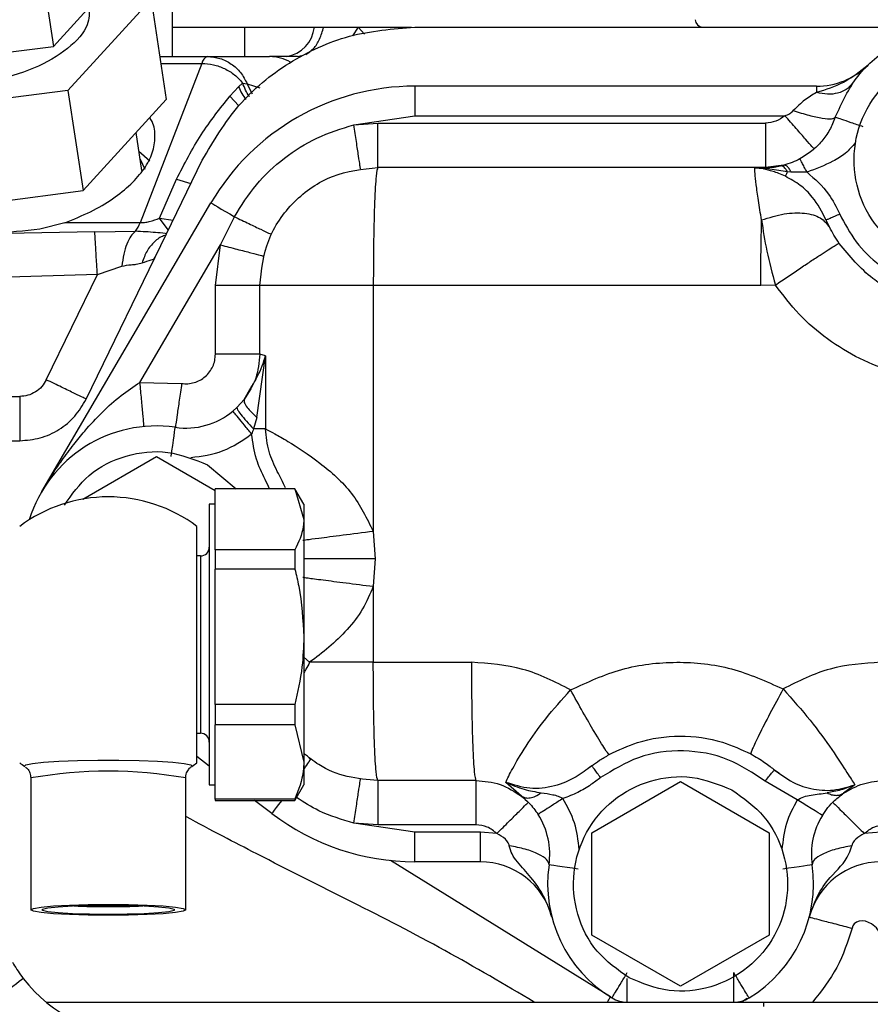
# Model space of a CAD drawing. Units: millimetres. Extents: x 0 to 420, y 0 to 297.
# Drawn here: x 106 to 111, y 154 to 160 of the extents above; entities that cross this region are included whole.
import ezdxf

# ---------------------------------------------------------------- set-up
doc = ezdxf.new("R2010")
doc.units = ezdxf.units.MM

msp = doc.modelspace()

# ---------------------------------------------------------------- linework, layer by layer
at = {"color": 7, "linetype": 'Continuous', "lineweight": 30}
for p, q in [((106.546, 160.0088), (106.546, 160.6452)), ((105.7385, 160.0784), (106.0372, 160.4059)), ((106.4011, 160.3976), (105.8378, 159.78)), ((106.4011, 160.3976), (106.5037, 159.7192)), ((105.6961, 160.3591), (105.7385, 160.0784)), ((106.546, 160.2088), (107.036, 160.2088)), ((107.036, 160.0088), (107.036, 160.2088)), ((107.5061, 160.2088), (107.5693, 160.2088)), ((107.5693, 160.2088), (107.8024, 160.2088)), ((107.8024, 160.2088), (107.7636, 160.1494)), ((107.8024, 160.2088), (107.845, 160.1608)), ((108.186, 160.2088), (111.886, 160.2088)), ((109.836, 160.2091), (109.836, 160.2088)), ((104.6513, 159.9378), (105.7385, 160.0784)), ((106.7441, 159.9632), (106.3266, 158.8848)), ((106.4599, 160.0088), (106.7826, 160.0088)), ((106.4668, 159.9632), (106.7441, 159.9632)), ((106.7826, 160.0088), (107.2033, 160.0088)), ((107.3912, 160.0088), (107.4198, 160.0159)), ((106.9931, 159.8038), (107.0202, 159.83)), ((107.0202, 159.83), (107.0508, 159.8254)), ((105.8378, 159.78), (104.6361, 159.6246)), ((105.8378, 159.78), (105.9403, 159.1016)), ((106.9347, 159.7416), (106.9931, 159.8038)), ((107.0861, 159.754), (107.0508, 159.8254)), ((107.0508, 159.8254), (107.1378, 159.7975)), ((108.186, 159.8088), (108.186, 159.6088)), ((110.9062, 159.8088), (108.186, 159.8088)), ((110.9062, 159.8088), (110.9062, 159.7659)), ((105.9403, 159.1016), (106.5037, 159.7192)), ((106.9946, 159.6763), (106.9347, 159.7416)), ((107.774, 159.5468), (108.186, 159.6088)), ((108.186, 159.6088), (110.6926, 159.6088)), ((107.774, 159.5468), (107.936, 159.5588)), ((107.936, 159.5588), (110.5603, 159.5588)), ((107.936, 159.2588), (107.936, 159.5588)), ((106.3374, 159.2374), (106.2986, 159.4943)), ((106.3921, 159.3011), (106.318, 159.3663)), ((106.3259, 159.3136), (106.3577, 159.2469)), ((106.5043, 158.8088), (106.7469, 159.308)), ((110.5603, 159.2588), (107.936, 159.2588)), ((110.4891, 159.2547), (110.5492, 159.2561)), ((110.546, 159.2487), (110.4891, 159.2547)), ((110.5532, 159.2518), (110.4891, 159.2547)), ((110.546, 159.2487), (110.5532, 159.2518)), ((110.5492, 159.2561), (110.5578, 159.2562)), ((110.5532, 159.2518), (110.5612, 159.2512)), ((110.5603, 159.2588), (110.5578, 159.2562)), ((110.6843, 159.2744), (110.5603, 159.2588)), ((110.7096, 159.2298), (110.5612, 159.2512)), ((110.6627, 159.2692), (110.6843, 159.2744)), ((110.7341, 159.2273), (110.7096, 159.2298)), ((106.4581, 158.9159), (106.572, 159.1787)), ((106.572, 159.1787), (106.6706, 159.151)), ((110.8425, 159.2264), (110.7341, 159.2273)), ((104.7387, 158.9461), (105.9403, 159.1016)), ((105.6597, 157.0641), (106.8059, 159.0183)), ((106.4581, 158.9159), (106.5489, 158.9007)), ((106.516, 158.8363), (106.4581, 158.9159)), ((106.871, 158.734), (106.9651, 158.9249)), ((110.9958, 158.8532), (110.9724, 158.9021)), ((105.817, 158.8848), (105.6477, 158.8403)), ((106.3266, 158.8848), (105.817, 158.8848)), ((106.019, 158.8239), (105.4204, 158.8124)), ((105.9608, 157.6903), (106.5043, 158.8088)), ((106.019, 158.8239), (106.2943, 158.8264)), ((106.5043, 158.8094), (106.495, 158.8118)), ((106.3253, 157.8037), (106.871, 158.734)), ((106.836, 158.4588), (106.871, 158.734)), ((106.4208, 158.6395), (106.4279, 158.6515)), ((106.0367, 158.5329), (106.2022, 158.5909)), ((106.0367, 158.5329), (105.2313, 158.5088)), ((105.691, 157.8214), (106.0367, 158.5329)), ((106.836, 157.9944), (106.836, 158.4588)), ((107.136, 158.4588), (106.836, 158.4588)), ((107.136, 157.9944), (107.136, 158.4588)), ((107.9052, 158.4588), (107.9052, 156.7944)), ((110.5295, 158.4588), (107.9052, 158.4588)), ((110.6283, 158.4626), (110.5295, 158.4588)), ((107.1169, 157.5661), (107.1755, 157.9836)), ((107.1755, 157.9836), (107.136, 157.9944)), ((107.1755, 157.9836), (107.1755, 157.4887)), ((106.3253, 157.8037), (106.6074, 157.7965)), ((107.0314, 157.6885), (107.0791, 157.7708)), ((104.636, 157.7088), (105.5111, 157.7088)), ((106.9817, 157.6332), (106.9542, 157.6087)), ((107.1169, 157.5661), (107.0936, 157.4887)), ((104.636, 157.4088), (105.5111, 157.4088)), ((105.9372, 157.0137), (106.436, 157.3016)), ((106.436, 157.3016), (106.8347, 157.0714)), ((106.7836, 157.2451), (106.9764, 157.0838)), ((107.3741, 157.0838), (106.8347, 157.0838)), ((106.8347, 157.0838), (106.8347, 157.0836)), ((106.8347, 156.8766), (106.8347, 157.0836)), ((107.3741, 157.0836), (106.8347, 157.0836)), ((107.4347, 156.9788), (107.3741, 157.0838)), ((107.3741, 157.0838), (107.3741, 157.0836)), ((107.3741, 157.0836), (107.4347, 156.8766)), ((106.8347, 156.9788), (106.7947, 156.9788)), ((106.7947, 156.9788), (106.7947, 155.0788)), ((107.4347, 156.9788), (107.4347, 156.8766)), ((106.8347, 156.6695), (106.8347, 156.8766)), ((107.4347, 156.8766), (107.4347, 156.0814)), ((106.7106, 155.2288), (106.7106, 156.8288)), ((107.9052, 156.7944), (107.9168, 156.6088)), ((107.3741, 156.6695), (106.8347, 156.6695)), ((106.8347, 156.6695), (106.8347, 156.5395)), ((107.3741, 156.6695), (107.3741, 156.5395)), ((106.7347, 156.6288), (106.7106, 156.6288)), ((106.7347, 156.6288), (106.7347, 155.4288)), ((107.9168, 156.6088), (107.9052, 156.4232)), ((106.8347, 156.0814), (106.8347, 156.5395)), ((107.3741, 156.5395), (106.8347, 156.5395)), ((107.9052, 156.4232), (107.9052, 155.9088)), ((106.8347, 155.6233), (106.8347, 156.0814)), ((107.4347, 156.0814), (107.4347, 155.2336)), ((107.4737, 155.9088), (107.4347, 155.9433)), ((107.9052, 155.9088), (108.5696, 155.9088)), ((107.3741, 155.6233), (106.8347, 155.6233)), ((106.8347, 155.6233), (106.8347, 155.4847)), ((107.3741, 155.6233), (107.3741, 155.4847)), ((107.3741, 155.4847), (106.8347, 155.4847)), ((106.8347, 155.2336), (106.8347, 155.4847)), ((107.3741, 155.4847), (107.4347, 155.2336)), ((106.7106, 155.4288), (106.7347, 155.4288)), ((106.7947, 155.2063), (106.7106, 155.2702)), ((106.8347, 154.9826), (106.8347, 155.2336)), ((107.4347, 155.2336), (107.4347, 155.0788)), ((107.459, 155.2724), (107.4804, 155.2512)), ((110.671, 155.1431), (110.6202, 155.1795)), ((110.6214, 155.1809), (110.649, 155.1621)), ((105.5856, 155.1259), (105.5856, 154.2333)), ((106.6356, 154.2333), (106.6356, 155.1259)), ((108.6003, 155.1088), (107.936, 155.1088)), ((107.936, 155.1088), (107.936, 154.8088)), ((108.9091, 155.0021), (108.8026, 155.0961)), ((109.386, 154.7552), (109.986, 155.1016)), ((109.986, 155.1016), (110.586, 154.7552)), ((110.7767, 154.9777), (110.5579, 155.1037)), ((106.7947, 155.0788), (106.8347, 155.0788)), ((107.3741, 154.9738), (107.4347, 155.0788)), ((111.1666, 155.08), (111.09, 155.022)), ((107.3741, 154.9826), (106.8347, 154.9826)), ((106.8347, 154.9826), (106.8347, 154.9738)), ((106.8347, 154.9738), (107.3741, 154.9738)), ((107.2183, 154.8846), (107.1008, 154.9738)), ((107.3741, 154.9826), (107.3741, 154.9738)), ((111.0666, 155.0113), (111.09, 155.022)), ((107.936, 154.8088), (107.774, 154.8208)), ((108.186, 154.7588), (107.774, 154.8208)), ((108.6003, 154.8088), (107.936, 154.8088)), ((108.6304, 154.7588), (108.186, 154.7588)), ((108.186, 154.5588), (108.186, 154.7588)), ((108.7422, 154.7498), (108.6304, 154.7588)), ((108.6304, 154.5588), (108.6304, 154.7588)), ((109.386, 154.0624), (109.386, 154.7552)), ((110.586, 154.7552), (110.586, 154.0624)), ((111.3415, 154.7588), (111.2298, 154.7498)), ((109.5119, 153.6438), (108.0218, 154.5673)), ((108.6304, 154.5588), (108.186, 154.5588)), ((109.986, 153.716), (109.386, 154.0624)), ((110.586, 154.0624), (109.986, 153.716)), ((110.436, 153.6336), (110.3983, 153.6088)), ((105.6891, 153.6088), (108.9956, 153.6088)), ((105.986, 153.6088), (105.986, 153.6087)), ((107.086, 153.6087), (107.086, 153.6088)), ((109.5737, 153.6088), (109.6254, 153.6088)), ((109.6254, 153.6088), (110.3465, 153.6088)), ((110.3465, 153.6088), (110.3983, 153.6088)), ((110.5485, 153.6088), (110.5485, 153.5788)), ((110.8804, 153.6088), (112.4377, 153.6088))]:
    msp.add_line(p, q, dxfattribs=at)
at = {"color": 7, "linetype": 'Continuous', "lineweight": 30, "flags": 128}
for points in [[(106.8059, 159.0183), (106.8089, 159.0165), (106.8178, 159.0113), (106.8322, 159.0028), (106.8518, 158.9914), (106.8757, 158.9773), (106.9033, 158.9612), (106.9334, 158.9435), (106.9651, 158.9249)], [(107.0314, 157.6885), (107.0091, 157.6636), (106.9817, 157.6332)], [(106.536, 157.3016), (106.5416, 157.3402), (106.5469, 157.3774), (106.5519, 157.4116), (106.5562, 157.4416), (106.5597, 157.4662), (106.5624, 157.4845), (106.564, 157.4958), (106.5646, 157.4996)], [(105.5454, 155.2039), (105.5436, 155.2054), (105.5525, 155.2154), (105.5965, 155.2249), (105.6728, 155.2334), (105.7766, 155.2402), (105.9014, 155.2451), (106.0394, 155.2475), (106.1818, 155.2475), (106.3198, 155.2451), (106.4446, 155.2402), (106.5484, 155.2334), (106.6247, 155.2249), (106.6687, 155.2154), (106.6777, 155.2054), (106.6758, 155.2039)], [(107.2183, 154.8846), (107.2204, 154.8873), (107.2264, 154.8953), (107.2363, 154.9082), (107.2496, 154.9258), (107.266, 154.9474), (107.2849, 154.9722), (107.2861, 154.9738)], [(110.9467, 154.8723), (110.9434, 154.8743), (110.9337, 154.8803), (110.918, 154.89), (110.8969, 154.9031), (110.8711, 154.9191), (110.8417, 154.9373), (110.8099, 154.9571), (110.7767, 154.9777)], [(109.2932, 154.5088), (109.2545, 154.5144), (109.2174, 154.5197), (109.1832, 154.5247), (109.1532, 154.529), (109.1286, 154.5326), (109.1103, 154.5352), (109.099, 154.5368), (109.0952, 154.5374)], [(110.8768, 154.5374), (110.873, 154.5368), (110.8617, 154.5352), (110.8434, 154.5326), (110.8188, 154.529), (110.7888, 154.5247), (110.7546, 154.5197), (110.7174, 154.5144), (110.6788, 154.5088)], [(106.1106, 154.1964), (105.9747, 154.1976), (105.8481, 154.2013), (105.7394, 154.2072), (105.6559, 154.2148), (105.6035, 154.2237), (105.5856, 154.2333), (105.6035, 154.2428), (105.6559, 154.2517), (105.7394, 154.2593), (105.8481, 154.2652), (105.9747, 154.2689), (106.1106, 154.2701), (106.2465, 154.2689), (106.3731, 154.2652), (106.4818, 154.2593), (106.5653, 154.2517), (106.6177, 154.2428), (106.6356, 154.2333), (106.6177, 154.2237), (106.5653, 154.2148), (106.4818, 154.2072), (106.3731, 154.2013), (106.2465, 154.1976), (106.1106, 154.1964)], [(106.1106, 154.2016), (105.9838, 154.2029), (105.8673, 154.2067), (105.7705, 154.2125), (105.7013, 154.2201), (105.6652, 154.2288), (105.6652, 154.2378), (105.7013, 154.2464), (105.7705, 154.254), (105.8673, 154.2599), (105.9838, 154.2636), (106.1106, 154.2649), (106.2374, 154.2636), (106.3539, 154.2599), (106.4507, 154.254), (106.5199, 154.2464), (106.556, 154.2378), (106.556, 154.2288), (106.5199, 154.2201), (106.4507, 154.2125), (106.3539, 154.2067), (106.2374, 154.2029), (106.1106, 154.2016)], [(111.3415, 154.0588), (111.3413, 154.0606), (111.3411, 154.0617), (111.341, 154.0623), (111.3409, 154.0626), (111.3409, 154.0628), (111.3408, 154.0629), (111.3408, 154.0629), (111.3408, 154.0629), (111.3408, 154.0629), (111.3408, 154.0629), (111.3408, 154.0629), (111.3408, 154.0629), (111.3408, 154.0629), (111.3334, 154.082), (111.313, 154.1108), (111.2797, 154.1383), (111.2378, 154.1556), (111.2157, 154.1583), (111.1951, 154.1563), (111.1769, 154.1497), (111.1627, 154.1386), (111.1533, 154.1245), (111.1479, 154.1088)], [(105.5348, 153.7688), (105.5318, 153.7664), (105.5227, 153.7595), (105.5081, 153.7482), (105.4884, 153.733), (105.4644, 153.7145), (105.437, 153.6934), (105.4073, 153.6706), (105.3763, 153.6468)]]:
    msp.add_lwpolyline(points, dxfattribs=at)
at = {"color": 7, "linetype": 'Continuous', "lineweight": 30}
for centre, radius, start, end in [((110.136, 160.2588), 0.05, 180, 270), ((107.2812, 160.2322), 0.2261, 278.8883, 354.06061), ((106.8017, 159.9537), 0.0584, 109.11524, 170.57276), ((107.203, 159.7243), 0.2845, 60.19245, 89.94803), ((110.9062, 160.3088), 0.5, 270, 314.41531), ((108.186, 158.2088), 1.6, 90, 149.60645), ((106.1412, 158.9492), 0.1963, 321.2486, 340.83494), ((106.636, 157.9944), 0.5, 261.78679, 309.51996), ((106.436, 156.6088), 0.9, 81.78679, 162.87356), ((106.1106, 156.0288), 1, 90, 126.8699), ((106.1106, 156.0288), 1, 53.1301, 90), ((106.7347, 156.6888), 0.06, 270, 0), ((106.7347, 155.3688), 0.06, 0, 90), ((106.1106, 156.0288), 1, 233.1301, 235.58262), ((106.1106, 152.1342), 3.0374, 80.04656, 99.95344), ((106.1106, 156.0288), 1, 304.41738, 306.8699), ((108.186, 156.1588), 1.6, 232.78659, 270), ((108.6003, 154.6088), 0.5, 351.78679, 32.69931), ((111.3716, 154.6088), 0.5, 148.20128, 188.21321), ((108.6304, 154.0588), 0.5, 14.47751, 90), ((109.986, 154.4088), 0.9, 171.78679, 238.99728), ((109.986, 154.4088), 0.9, 301.00272, 8.21321), ((111.3415, 154.0588), 0.5, 90, 165.52249), ((106.0963, 158.7867), 4.5317, 267.23088, 270.18072), ((106.1249, 158.7867), 4.5317, 269.81935, 272.76912), ((106.3272, 154.3788), 1, 217.59256, 270), ((109.6254, 153.8088), 0.2, 238.99728, 270), ((110.3465, 153.8088), 0.2, 270, 301.00272)]:
    msp.add_arc(centre, radius, start, end, dxfattribs=at)
for points, knots in [([(105.9802, 160.3434), (105.9815, 160.304), (105.9846, 160.2103), (105.8487, 160.0591), (105.616, 159.9223), (105.3152, 159.8337), (104.9999, 159.8081), (104.7072, 159.8455), (104.5806, 159.9185), (104.5173, 159.955)], [0, 0, 0, 0, 0.10796, 0.256633, 0.405306, 0.553981, 0.702654, 0.851327, 1, 1, 1, 1]), ([(106.7469, 159.308), (106.8229, 159.437), (106.9751, 159.6949), (107.3273, 159.9807), (107.7383, 160.1726), (108.0367, 160.1967), (108.186, 160.2088)], [0, 0, 0, 0, 0.249999, 0.499998, 0.749999, 1, 1, 1, 1]), ([(107.036, 160.2088), (107.1228, 160.2088), (107.2964, 160.2088), (107.4362, 160.2088), (107.5061, 160.2088)], [0, 0, 0, 0, 0.500002, 1, 1, 1, 1]), ([(107.4484, 160.0229), (107.4663, 160.0349), (107.502, 160.0589), (107.5449, 160.1248), (107.5612, 160.1808), (107.5693, 160.2088)], [0, 0, 0, 0, 0.333345, 0.666675, 1, 1, 1, 1]), ([(107.8024, 160.2088), (107.9137, 160.2088), (108.0302, 160.2088), (108.1585, 160.2088), (108.1643, 160.2088)], [0, 0, 0, 0, 0.954436, 1, 1, 1, 1]), ([(111.0337, 159.5981), (111.0786, 159.6957), (111.1684, 159.891), (111.4218, 160.101), (111.7258, 160.2142), (112.0519, 160.2129), (112.3572, 160.0983), (112.6012, 159.8846), (112.7636, 159.5983), (112.7781, 159.3839), (112.7854, 159.2767)], [0, 0, 0, 0, 0.125001, 0.250001, 0.375002, 0.500001, 0.625001, 0.750001, 0.875002, 1, 1, 1, 1]), ([(111.5384, 158.6726), (111.4604, 158.7276), (111.3043, 158.8377), (111.1729, 159.1006), (111.1462, 159.3882), (111.2332, 159.6654), (111.4195, 159.8884), (111.6759, 160.0214), (111.9681, 160.0528), (112.1451, 159.981), (112.2336, 159.9451)], [0, 0, 0, 0, 0.124998, 0.249998, 0.374999, 0.499999, 0.624999, 0.749999, 0.874999, 1, 1, 1, 1]), ([(106.7441, 159.9632), (106.7705, 159.9615), (106.8232, 159.9579), (106.8997, 159.9297), (106.9689, 159.8876), (107.0031, 159.8492), (107.0202, 159.83)], [0, 0, 0, 0, 0.250012, 0.500009, 0.750007, 1, 1, 1, 1]), ([(106.7826, 160.0088), (106.811, 160.0063), (106.8679, 160.0014), (106.9456, 159.962), (107.011, 159.9035), (107.0375, 159.8514), (107.0508, 159.8254)], [0, 0, 0, 0, 0.250001, 0.500007, 0.750008, 1, 1, 1, 1]), ([(107.3912, 160.0088), (107.3489, 160.0088), (107.2644, 160.0088), (107.2237, 160.0088), (107.2033, 160.0088)], [0, 0, 0, 0, 0.500003, 1, 1, 1, 1]), ([(111.2561, 159.9517), (111.2024, 159.9087), (111.0962, 159.8237), (110.969, 159.785), (110.9062, 159.7659)], [0, 0, 0, 0, 0.506153, 1, 1, 1, 1]), ([(107.0671, 159.7381), (107.0666, 159.7387), (107.0459, 159.7651), (107.0329, 159.798), (107.0202, 159.83)], [0, 0, 0, 0, 0.024916, 1, 1, 1, 1]), ([(111.1511, 159.8284), (111.1379, 159.8135), (111.1115, 159.7837), (111.0515, 159.7591), (110.9818, 159.7506), (110.9314, 159.7608), (110.9062, 159.7659)], [0, 0, 0, 0, 0.249999, 0.499997, 0.750007, 1, 1, 1, 1]), ([(106.9931, 159.8038), (107.0072, 159.7733), (107.0215, 159.7424), (107.0425, 159.7179), (107.0427, 159.7176)], [0, 0, 0, 0, 0.988261, 1, 1, 1, 1]), ([(110.9062, 159.7659), (110.8792, 159.7501), (110.8247, 159.7182), (110.7749, 159.6683), (110.7497, 159.6431)], [0, 0, 0, 0, 0.494404, 1, 1, 1, 1]), ([(106.572, 159.1787), (106.6254, 159.282), (106.7314, 159.4874), (106.8672, 159.6571), (106.9347, 159.7416)], [0, 0, 0, 0, 0.502733, 1, 1, 1, 1]), ([(110.6926, 159.6088), (110.7043, 159.6133), (110.7255, 159.6213), (110.7422, 159.6364), (110.7497, 159.6431)], [0, 0, 0, 0, 0.555482, 1, 1, 1, 1]), ([(110.7497, 159.6431), (110.7856, 159.632), (110.8576, 159.6097), (110.9495, 159.5905), (111.0159, 159.5846), (111.0278, 159.5936), (111.0337, 159.5981)], [0, 0, 0, 0, 0.250008, 0.500005, 0.75, 1, 1, 1, 1]), ([(105.817, 158.8848), (105.8761, 158.9086), (105.9943, 158.9563), (106.1443, 159.0455), (106.2677, 159.1437), (106.3584, 159.2492), (106.4146, 159.3579), (106.4309, 159.4655), (106.4223, 159.5462), (106.3967, 159.5867), (106.391, 159.5956)], [0, 0, 0, 0, 0.137294, 0.274587, 0.411882, 0.549176, 0.686469, 0.823763, 0.961058, 1, 1, 1, 1]), ([(110.6926, 159.6088), (110.6728, 159.5944), (110.6333, 159.5657), (110.5846, 159.5611), (110.5603, 159.5588)], [0, 0, 0, 0, 0.499979, 1, 1, 1, 1]), ([(110.891, 159.3838), (110.888, 159.3872), (110.8821, 159.3939), (110.8362, 159.446), (110.7706, 159.5203), (110.7186, 159.5793), (110.6926, 159.6088)], [0, 0, 0, 0, 0.25001, 0.5, 0.749992, 1, 1, 1, 1]), ([(111.0337, 159.5981), (111.0219, 159.5687), (110.9979, 159.5089), (110.9427, 159.4331), (110.8793, 159.3687), (110.8228, 159.3343), (110.7945, 159.317)], [0, 0, 0, 0, 0.240399, 0.487817, 0.743309, 1, 1, 1, 1]), ([(111.2231, 159.5338), (111.1953, 159.5432), (111.1398, 159.5621), (111.0775, 159.5832), (111.0404, 159.5959), (111.036, 159.5973), (111.0337, 159.5981)], [0, 0, 0, 0, 0.2796236, 0.5592332, 0.7796223, 1, 1, 1, 1]), ([(106.9651, 158.9249), (107.0117, 158.9996), (107.1047, 159.1487), (107.2983, 159.3275), (107.5214, 159.4691), (107.689, 159.5207), (107.774, 159.5468)], [0, 0, 0, 0, 0.250953, 0.500474, 0.746759, 1, 1, 1, 1]), ([(107.8182, 159.2501), (107.8175, 159.2545), (107.8162, 159.2635), (107.806, 159.3321), (107.7914, 159.4302), (107.7798, 159.5079), (107.774, 159.5468)], [0, 0, 0, 0, 0.25, 0.499997, 0.75, 1, 1, 1, 1]), ([(110.5603, 159.5588), (110.5603, 159.5195), (110.5603, 159.4409), (110.5603, 159.3417), (110.5603, 159.2723), (110.5603, 159.2633), (110.5603, 159.2588)], [0, 0, 0, 0, 0.250001, 0.499995, 0.75, 1, 1, 1, 1]), ([(111.1707, 159.4268), (111.1489, 159.4009), (111.1058, 159.3497), (110.9919, 159.2837), (110.9019, 159.2492), (110.8425, 159.2264)], [0, 0, 0, 0, 0.258126, 0.510697, 1, 1, 1, 1]), ([(110.7945, 159.317), (110.7771, 159.3085), (110.7398, 159.2903), (110.7036, 159.2799), (110.6843, 159.2744)], [0, 0, 0, 0, 0.467365, 1, 1, 1, 1]), ([(110.8425, 159.2264), (110.8362, 159.2383), (110.8236, 159.262), (110.8077, 159.292), (110.7966, 159.3129), (110.7952, 159.3157), (110.7945, 159.317)], [0, 0, 0, 0, 0.249997, 0.499995, 0.750007, 1, 1, 1, 1]), ([(107.136, 158.4588), (107.148, 158.5636), (107.1721, 158.7733), (107.3571, 159.0377), (107.6215, 159.2227), (107.8312, 159.2468), (107.936, 159.2588)], [0, 0, 0, 0, 0.2500008, 0.5, 0.7499992, 1, 1, 1, 1]), ([(107.936, 159.2588), (107.932, 159.2468), (107.9239, 159.2227), (107.9137, 159.0377), (107.9066, 158.7733), (107.9057, 158.5636), (107.9052, 158.4588)], [0, 0, 0, 0, 0.25, 0.500001, 0.749999, 1, 1, 1, 1]), ([(110.5347, 158.9032), (110.527, 158.949), (110.5116, 159.041), (110.4975, 159.1469), (110.4892, 159.225), (110.4892, 159.2447), (110.4891, 159.2547)], [0, 0, 0, 0, 0.246352, 0.494935, 0.746057, 1, 1, 1, 1]), ([(110.6956, 159.1985), (110.6806, 159.205), (110.6525, 159.2173), (110.6029, 159.2357), (110.5682, 159.2436), (110.546, 159.2487)], [0, 0, 0, 0, 0.2887268, 0.5452143, 1, 1, 1, 1]), ([(110.5532, 159.2518), (110.5526, 159.2528), (110.5512, 159.2549), (110.5499, 159.2557), (110.5492, 159.2561)], [0, 0, 0, 0, 0.499995, 1, 1, 1, 1]), ([(110.5578, 159.2562), (110.5786, 159.2574), (110.6153, 159.2594), (110.6484, 159.2663), (110.6627, 159.2692)], [0, 0, 0, 0, 0.567785, 1, 1, 1, 1]), ([(110.5612, 159.2512), (110.5606, 159.2526), (110.5595, 159.255), (110.5583, 159.2558), (110.5578, 159.2562)], [0, 0, 0, 0, 0.559923, 1, 1, 1, 1]), ([(110.7096, 159.2298), (110.706, 159.2361), (110.6988, 159.2486), (110.6866, 159.2615), (110.6742, 159.2693), (110.6666, 159.2693), (110.6627, 159.2692)], [0, 0, 0, 0, 0.25001, 0.49999, 0.749996, 1, 1, 1, 1]), ([(110.7341, 159.2273), (110.7298, 159.2357), (110.721, 159.2524), (110.7031, 159.2726), (110.6914, 159.2737), (110.6843, 159.2744)], [0, 0, 0, 0, 0.28077, 0.561558, 1, 1, 1, 1]), ([(110.6956, 159.1985), (110.6968, 159.2014), (110.6994, 159.2071), (110.7062, 159.2222), (110.7096, 159.2298)], [0, 0, 0, 0, 0.5, 1, 1, 1, 1]), ([(110.9724, 158.9021), (110.9444, 158.9564), (110.8989, 159.0446), (110.7985, 159.1428), (110.7303, 159.1797), (110.6956, 159.1985)], [0, 0, 0, 0, 0.440727, 0.715365, 1, 1, 1, 1]), ([(110.8425, 159.2264), (110.8952, 159.1803), (110.9873, 159.0995), (111.0408, 158.9898), (111.0638, 158.9428)], [0, 0, 0, 0, 0.571359, 1, 1, 1, 1]), ([(106.3266, 158.8848), (106.3364, 158.8852), (106.3575, 158.8861), (106.4066, 158.896), (106.4364, 158.9075), (106.4581, 158.9159)], [0, 0, 0, 0, 0.189418, 0.408237, 1, 1, 1, 1]), ([(106.9651, 158.9249), (106.9984, 158.9089), (107.065, 158.8769), (107.1471, 158.8378), (107.2041, 158.811), (107.2116, 158.8079), (107.2154, 158.8063)], [0, 0, 0, 0, 0.250001, 0.499997, 0.749998, 1, 1, 1, 1]), ([(110.5295, 158.4588), (110.5298, 158.5379), (110.5302, 158.696), (110.5332, 158.8341), (110.5347, 158.9032)], [0, 0, 0, 0, 0.500001, 1, 1, 1, 1]), ([(110.5347, 158.9032), (110.5865, 158.9192), (110.6901, 158.9512), (110.8295, 158.9539), (110.9411, 158.924), (110.9776, 158.8768), (110.9958, 158.8532)], [0, 0, 0, 0, 0.2499976, 0.5000007, 0.7499992, 1, 1, 1, 1]), ([(110.5347, 158.9032), (110.5447, 158.834), (110.5649, 158.6952), (110.6071, 158.5403), (110.6283, 158.4626)], [0, 0, 0, 0, 0.497762, 1, 1, 1, 1]), ([(111.0638, 158.9428), (111.0518, 158.9374), (111.0279, 158.9268), (110.9977, 158.9133), (110.9765, 158.9039), (110.9738, 158.9027), (110.9724, 158.9021)], [0, 0, 0, 0, 0.250015, 0.500004, 0.750009, 1, 1, 1, 1]), ([(111.0638, 158.9428), (111.0981, 158.8783), (111.1678, 158.7473), (111.33, 158.5898), (111.523, 158.4751), (111.7365, 158.4123), (111.9589, 158.4024), (112.1786, 158.4483), (112.3831, 158.5447), (112.4916, 158.646), (112.545, 158.6958)], [0, 0, 0, 0, 0.123079, 0.249999, 0.376921, 0.500001, 0.623079, 0.75, 0.876922, 1, 1, 1, 1]), ([(105.6477, 158.8403), (105.5423, 158.8288), (105.3315, 158.8059), (105.0089, 158.8116), (104.7209, 158.8098), (104.5728, 158.8598), (104.4987, 158.8848)], [0, 0, 0, 0, 0.250158, 0.499989, 0.750022, 1, 1, 1, 1]), ([(111.0603, 158.7446), (111.0478, 158.7639), (111.022, 158.8032), (111.0047, 158.8363), (110.9958, 158.8532)], [0, 0, 0, 0, 0.487632, 1, 1, 1, 1]), ([(106.0367, 158.5329), (106.0347, 158.5662), (106.0306, 158.6327), (106.0253, 158.721), (106.021, 158.7909), (106.0197, 158.8129), (106.019, 158.8239)], [0, 0, 0, 0, 0.250004, 0.500008, 0.750001, 1, 1, 1, 1]), ([(106.2943, 158.8264), (106.2837, 158.8168), (106.2626, 158.7978), (106.2355, 158.7424), (106.2137, 158.6728), (106.2061, 158.6182), (106.2022, 158.5909)], [0, 0, 0, 0, 0.250002, 0.500001, 0.750009, 1, 1, 1, 1]), ([(106.4951, 158.8118), (106.4737, 158.814), (106.4091, 158.8206), (106.3403, 158.824), (106.2943, 158.8264)], [0, 0, 0, 0, 0.330303, 1, 1, 1, 1]), ([(106.5012, 158.7983), (106.4958, 158.7974), (106.4675, 158.7926), (106.4215, 158.7572), (106.3693, 158.6959), (106.3495, 158.6404), (106.3396, 158.6126)], [0, 0, 0, 0, 0.072812, 0.381875, 0.690934, 1, 1, 1, 1]), ([(106.871, 158.734), (106.909, 158.7241), (106.9851, 158.7045), (107.0811, 158.6797), (107.1483, 158.6623), (107.1571, 158.66), (107.1614, 158.6589)], [0, 0, 0, 0, 0.249999, 0.500003, 0.750004, 1, 1, 1, 1]), ([(110.6283, 158.4626), (110.6559, 158.4814), (110.7111, 158.5191), (110.7916, 158.5734), (110.8663, 158.6232), (110.9322, 158.6666), (110.9869, 158.7019), (111.0276, 158.7274), (111.0543, 158.7432), (111.0583, 158.7442), (111.0603, 158.7446)], [0, 0, 0, 0, 0.125003, 0.249997, 0.374999, 0.499999, 0.625, 0.749999, 0.874999, 1, 1, 1, 1]), ([(111.7368, 158.32), (111.6783, 158.3318), (111.5878, 158.3501), (111.4731, 158.3964), (111.3808, 158.4438), (111.2274, 158.5422), (111.131, 158.659), (111.0603, 158.7446)], [0, 0, 0, 0, 0.217976, 0.336903, 0.451422, 0.597829, 1, 1, 1, 1]), ([(106.3396, 158.6126), (106.3621, 158.6201), (106.3956, 158.6311), (106.4167, 158.6381), (106.4188, 158.6388), (106.4195, 158.639)], [0, 0, 0, 0, 0.581829, 0.865427, 1, 1, 1, 1]), ([(106.2022, 158.5909), (106.2233, 158.5946), (106.245, 158.5984), (106.2772, 158.601), (106.304, 158.6032), (106.3269, 158.6093), (106.3396, 158.6126)], [0, 0, 0, 0, 0.412409, 0.427292, 0.682709, 1, 1, 1, 1]), ([(107.9052, 158.4588), (107.8035, 158.4588), (107.6, 158.4588), (107.3467, 158.4588), (107.1703, 158.4588), (107.1474, 158.4588), (107.136, 158.4588)], [0, 0, 0, 0, 0.2500003, 0.5000012, 0.7500002, 1, 1, 1, 1]), ([(112.4377, 157.9217), (112.3574, 157.8932), (112.1969, 157.8362), (111.942, 157.8039), (111.6862, 157.8123), (111.4353, 157.8647), (111.1968, 157.9585), (110.9782, 158.0919), (110.7828, 158.2587), (110.6798, 158.3946), (110.6283, 158.4626)], [0, 0, 0, 0, 0.124996, 0.24999, 0.374984, 0.499977, 0.624977, 0.749977, 0.874985, 1, 1, 1, 1]), ([(106.6074, 157.7965), (106.6217, 157.7953), (106.6502, 157.7929), (106.6927, 157.8012), (106.7326, 157.8174), (106.7679, 157.8421), (106.7974, 157.8736), (106.8191, 157.9107), (106.8334, 157.9516), (106.8351, 157.9801), (106.836, 157.9944)], [0, 0, 0, 0, 0.125039, 0.250004, 0.374931, 0.500008, 0.624928, 0.750004, 0.874901, 1, 1, 1, 1]), ([(107.136, 157.9944), (107.1315, 157.9944), (107.1225, 157.9944), (107.0531, 157.9944), (106.9539, 157.9944), (106.8753, 157.9944), (106.836, 157.9944)], [0, 0, 0, 0, 0.249999, 0.499996, 0.75, 1, 1, 1, 1]), ([(107.136, 157.9944), (107.1313, 157.9391), (107.1218, 157.8284), (107.0616, 157.7351), (107.0314, 157.6885)], [0, 0, 0, 0, 0.499992, 1, 1, 1, 1]), ([(107.0791, 157.7708), (107.0943, 157.7958), (107.1391, 157.8692), (107.161, 157.9382), (107.1755, 157.9836)], [0, 0, 0, 0, 0.3404, 1, 1, 1, 1]), ([(105.691, 157.8214), (105.6817, 157.8056), (105.6627, 157.7733), (105.6185, 157.7372), (105.5667, 157.7132), (105.5294, 157.7103), (105.5111, 157.7088)], [0, 0, 0, 0, 0.245024, 0.500002, 0.754948, 1, 1, 1, 1]), ([(105.6597, 157.0641), (105.6851, 157.1061), (105.7284, 157.1778), (105.8012, 157.2842), (105.872, 157.3795), (105.9624, 157.4897), (106.0674, 157.602), (106.1907, 157.7151), (106.2819, 157.7751), (106.3253, 157.8037)], [0, 0, 0, 0, 0.148152, 0.252929, 0.388749, 0.505688, 0.681078, 0.848053, 1, 1, 1, 1]), ([(105.9608, 157.6903), (105.9568, 157.6923), (105.9487, 157.6962), (105.8863, 157.7265), (105.7971, 157.7699), (105.7264, 157.8042), (105.691, 157.8214)], [0, 0, 0, 0, 0.2500034, 0.500002, 0.7500051, 1, 1, 1, 1]), ([(106.353, 157.505), (106.3526, 157.5095), (106.3517, 157.5184), (106.3453, 157.5875), (106.3362, 157.6863), (106.3289, 157.7645), (106.3253, 157.8037)], [0, 0, 0, 0, 0.25, 0.5, 0.75, 1, 1, 1, 1]), ([(106.6074, 157.7965), (106.6018, 157.7576), (106.5906, 157.6798), (106.5764, 157.5816), (106.5665, 157.513), (106.5652, 157.504), (106.5646, 157.4996)], [0, 0, 0, 0, 0.249995, 0.500003, 0.75, 1, 1, 1, 1]), ([(105.5111, 157.7088), (105.5111, 157.6695), (105.5111, 157.5909), (105.5111, 157.4917), (105.5111, 157.4223), (105.5111, 157.4133), (105.5111, 157.4088)], [0, 0, 0, 0, 0.249999, 0.500002, 0.749998, 1, 1, 1, 1]), ([(105.5111, 157.4088), (105.5578, 157.4126), (105.651, 157.4201), (105.7795, 157.4801), (105.8895, 157.5694), (105.9371, 157.65), (105.9608, 157.6903)], [0, 0, 0, 0, 0.249998, 0.499998, 0.750008, 1, 1, 1, 1]), ([(106.9817, 157.6332), (106.9818, 157.6296), (106.9821, 157.6225), (107.0063, 157.5885), (107.0442, 157.5424), (107.0771, 157.5066), (107.0936, 157.4887)], [0, 0, 0, 0, 0.249995, 0.500012, 0.750006, 1, 1, 1, 1]), ([(107.0314, 157.6885), (107.03, 157.6826), (107.0271, 157.6707), (107.0475, 157.638), (107.0782, 157.6021), (107.104, 157.5781), (107.1169, 157.5661)], [0, 0, 0, 0, 0.2797396, 0.5594993, 0.7797401, 1, 1, 1, 1]), ([(107.0814, 157.4545), (107.0648, 157.4747), (107.0314, 157.5151), (106.9893, 157.5661), (106.9599, 157.6018), (106.9561, 157.6064), (106.9542, 157.6087)], [0, 0, 0, 0, 0.249995, 0.499992, 0.749996, 1, 1, 1, 1]), ([(106.6693, 157.2952), (106.7444, 157.3051), (106.8947, 157.3248), (107.0192, 157.4112), (107.0814, 157.4545)], [0, 0, 0, 0, 0.499998, 1, 1, 1, 1]), ([(107.0936, 157.4887), (107.0917, 157.4829), (107.0878, 157.4715), (107.0836, 157.4601), (107.0814, 157.4545)], [0, 0, 0, 0, 0.500724, 1, 1, 1, 1]), ([(107.2031, 157.0838), (107.1929, 157.1046), (107.1607, 157.1704), (107.1039, 157.2896), (107.0893, 157.397), (107.0814, 157.4545)], [0, 0, 0, 0, 0.177488, 0.5599, 1, 1, 1, 1]), ([(107.1755, 157.4887), (107.1719, 157.4887), (107.1646, 157.4887), (107.1451, 157.4887), (107.1212, 157.4887), (107.1028, 157.4887), (107.0936, 157.4887)], [0, 0, 0, 0, 0.249996, 0.499983, 0.750017, 1, 1, 1, 1]), ([(107.1755, 157.4887), (107.195, 157.4785), (107.2338, 157.4582), (107.3534, 157.3907), (107.5389, 157.2681), (107.7716, 157.0669), (107.8613, 156.8839), (107.9052, 156.7944)], [0, 0, 0, 0, 0.130154, 0.259014, 0.514041, 0.762379, 1, 1, 1, 1]), ([(107.3103, 157.0903), (107.292, 157.1272), (107.2522, 157.2073), (107.1903, 157.3361), (107.1806, 157.4366), (107.1755, 157.4887)], [0, 0, 0, 0, 0.292544, 0.63337, 1, 1, 1, 1]), ([(105.8131, 156.9724), (105.8644, 157.0446), (105.9709, 157.1947), (106.2273, 157.3206), (106.5177, 157.3531), (106.695, 157.2811), (106.7836, 157.2451)], [0, 0, 0, 0, 0.2358986, 0.490598, 0.7452958, 1, 1, 1, 1]), ([(107.4347, 156.8766), (107.434, 156.86), (107.4312, 156.7902), (107.3988, 156.7218), (107.3741, 156.6695)], [0, 0, 0, 0, 0.236947, 1, 1, 1, 1]), ([(107.9052, 156.7944), (107.8346, 156.7856), (107.6933, 156.7678), (107.5374, 156.7478), (107.4447, 156.7354), (107.4338, 156.7335), (107.4283, 156.7326)], [0, 0, 0, 0, 0.279639, 0.559275, 0.779639, 1, 1, 1, 1]), ([(107.9168, 156.6088), (107.8456, 156.6088), (107.7032, 156.6088), (107.5461, 156.6088), (107.4526, 156.6088), (107.4415, 156.6088), (107.436, 156.6088)], [0, 0, 0, 0, 0.279639, 0.559273, 0.779637, 1, 1, 1, 1]), ([(107.3741, 156.5395), (107.3833, 156.5012), (107.4194, 156.351), (107.4282, 156.1965), (107.4347, 156.0814)], [0, 0, 0, 0, 0.255565, 1, 1, 1, 1]), ([(107.4283, 156.4851), (107.4354, 156.4839), (107.4495, 156.4815), (107.5588, 156.4671), (107.7159, 156.4469), (107.8421, 156.4311), (107.9052, 156.4232)], [0, 0, 0, 0, 0.249999, 0.499998, 0.75, 1, 1, 1, 1]), ([(107.9052, 156.4232), (107.8832, 156.3708), (107.8385, 156.2645), (107.7296, 156.1276), (107.6041, 156.0057), (107.5175, 155.9413), (107.4737, 155.9088)], [0, 0, 0, 0, 0.2409027, 0.4883203, 0.7417308, 1, 1, 1, 1]), ([(107.4347, 156.0814), (107.4324, 156.0133), (107.4272, 155.8587), (107.3931, 155.7077), (107.3741, 155.6233)], [0, 0, 0, 0, 0.4408, 1, 1, 1, 1]), ([(107.4737, 155.9088), (107.4656, 155.8935), (107.4527, 155.8695), (107.4398, 155.8459), (107.435, 155.8372), (107.4347, 155.8367)], [0, 0, 0, 0, 0.623717, 0.977412, 1, 1, 1, 1]), ([(107.9052, 155.9088), (107.828, 155.9088), (107.6735, 155.9088), (107.5403, 155.9088), (107.4737, 155.9088)], [0, 0, 0, 0, 0.500007, 1, 1, 1, 1]), ([(107.936, 155.1088), (107.932, 155.1208), (107.9239, 155.1449), (107.9137, 155.3299), (107.9066, 155.5943), (107.9057, 155.804), (107.9052, 155.9088)], [0, 0, 0, 0, 0.25, 0.500001, 0.749999, 1, 1, 1, 1]), ([(109.2414, 155.7218), (109.1358, 155.7759), (108.9246, 155.8841), (108.6879, 155.9006), (108.5696, 155.9088)], [0, 0, 0, 0, 0.5000187, 1, 1, 1, 1]), ([(108.5696, 155.9088), (108.5701, 155.804), (108.571, 155.5943), (108.5781, 155.3299), (108.5883, 155.1449), (108.5963, 155.1208), (108.6003, 155.1088)], [0, 0, 0, 0, 0.25, 0.499999, 0.75, 1, 1, 1, 1]), ([(109.2414, 155.7218), (109.3553, 155.7744), (109.5831, 155.8796), (109.9599, 155.9225), (110.337, 155.883), (110.5657, 155.7799), (110.6801, 155.7283)], [0, 0, 0, 0, 0.250004, 0.500001, 0.749996, 1, 1, 1, 1]), ([(111.3409, 155.9088), (111.2247, 155.9009), (110.9924, 155.885), (110.7842, 155.7806), (110.6801, 155.7283)], [0, 0, 0, 0, 0.499988, 1, 1, 1, 1]), ([(108.8026, 155.0961), (108.8152, 155.1236), (108.8404, 155.1786), (108.9337, 155.3366), (109.0666, 155.5258), (109.1829, 155.6562), (109.2414, 155.7218)], [0, 0, 0, 0, 0.247844, 0.496465, 0.746987, 1, 1, 1, 1]), ([(109.5024, 155.2841), (109.4956, 155.2914), (109.4818, 155.3059), (109.4108, 155.423), (109.3266, 155.5685), (109.2698, 155.6707), (109.2414, 155.7218)], [0, 0, 0, 0, 0.279612, 0.559224, 0.779606, 1, 1, 1, 1]), ([(110.6801, 155.7283), (110.6496, 155.6714), (110.5887, 155.5574), (110.5151, 155.4131), (110.4662, 155.311), (110.4631, 155.296), (110.4615, 155.2885)], [0, 0, 0, 0, 0.2500038, 0.5000023, 0.749999, 1, 1, 1, 1]), ([(110.6801, 155.7283), (110.7435, 155.6573), (110.8699, 155.5157), (111.017, 155.3113), (111.1216, 155.148), (111.1516, 155.1026), (111.1666, 155.08)], [0, 0, 0, 0, 0.252271, 0.502767, 0.751922, 1, 1, 1, 1]), ([(109.5024, 155.2841), (109.5657, 155.3142), (109.7166, 155.3857), (109.9819, 155.4215), (110.247, 155.388), (110.3984, 155.3178), (110.4615, 155.2885)], [0, 0, 0, 0, 0.209984, 0.500002, 0.79156, 1, 1, 1, 1]), ([(110.5579, 155.1037), (110.477, 155.1584), (110.3105, 155.271), (110.006, 155.3245), (109.6994, 155.2844), (109.5281, 155.1791), (109.4449, 155.128)], [0, 0, 0, 0, 0.242924, 0.500003, 0.757079, 1, 1, 1, 1]), ([(107.4347, 155.2336), (107.434, 155.2136), (107.4312, 155.129), (107.3988, 155.0459), (107.3741, 154.9826)], [0, 0, 0, 0, 0.236959, 1, 1, 1, 1]), ([(107.936, 155.1088), (107.8664, 155.1145), (107.7273, 155.1258), (107.5537, 155.1944), (107.4674, 155.2664), (107.4347, 155.2937)], [0, 0, 0, 0, 0.383194, 0.766388, 1, 1, 1, 1]), ([(107.4347, 155.1838), (107.4387, 155.1897), (107.457, 155.2163), (107.4748, 155.2424), (107.4785, 155.2483), (107.4804, 155.2512)], [0, 0, 0, 0, 0.123976, 0.561987, 1, 1, 1, 1]), ([(109.3848, 155.2079), (109.4013, 155.22), (109.4257, 155.2378), (109.4686, 155.2649), (109.4912, 155.2778), (109.5024, 155.2841)], [0, 0, 0, 0, 0.51461, 0.759519, 1, 1, 1, 1]), ([(110.4615, 155.2885), (110.4783, 155.279), (110.5123, 155.2599), (110.5576, 155.2298), (110.5958, 155.2018), (110.6127, 155.188), (110.6214, 155.1809)], [0, 0, 0, 0, 0.234823, 0.474717, 0.728368, 1, 1, 1, 1]), ([(105.5503, 155.1995), (105.5544, 155.1962), (105.5649, 155.1877), (105.5822, 155.1608), (105.5842, 155.1369), (105.5851, 155.1249)], [0, 0, 0, 0, 0.239672, 0.617987, 1, 1, 1, 1]), ([(106.6366, 155.1261), (106.6363, 155.128), (106.6339, 155.1426), (106.6434, 155.1675), (106.6605, 155.1922), (106.6707, 155.2), (106.6755, 155.2035)], [0, 0, 0, 0, 0.057285, 0.435982, 0.740896, 1, 1, 1, 1]), ([(109.3848, 155.2079), (109.35, 155.1822), (109.2726, 155.125), (109.1316, 155.064), (108.9634, 155.044), (108.8563, 155.0787), (108.8026, 155.0961)], [0, 0, 0, 0, 0.2084408, 0.4641719, 0.7313897, 1, 1, 1, 1]), ([(109.3851, 155.2075), (109.3832, 155.2063), (109.3794, 155.2037), (109.3757, 155.201), (109.3738, 155.1996)], [0, 0, 0, 0, 0.4964999, 1, 1, 1, 1]), ([(109.4449, 155.128), (109.437, 155.1385), (109.4213, 155.1594), (109.4014, 155.1858), (109.3875, 155.2043), (109.3857, 155.2067), (109.3848, 155.2079)], [0, 0, 0, 0, 0.2500161, 0.4999997, 0.750001, 1, 1, 1, 1]), ([(110.5579, 155.1037), (110.5662, 155.1139), (110.5829, 155.1341), (110.6039, 155.1596), (110.6186, 155.1775), (110.6205, 155.1798), (110.6214, 155.1809)], [0, 0, 0, 0, 0.249973, 0.499992, 0.749993, 1, 1, 1, 1]), ([(107.774, 154.8208), (107.7798, 154.8597), (107.7914, 154.9374), (107.806, 155.0355), (107.8162, 155.1041), (107.8175, 155.1131), (107.8182, 155.1175)], [0, 0, 0, 0, 0.25, 0.500003, 0.75, 1, 1, 1, 1]), ([(108.6003, 155.1088), (108.6563, 155.104), (108.7681, 155.0944), (108.8621, 155.0329), (108.9091, 155.0021)], [0, 0, 0, 0, 0.500187, 1, 1, 1, 1]), ([(108.6003, 155.1088), (108.6003, 155.1043), (108.6003, 155.0953), (108.6003, 155.0259), (108.6003, 154.9267), (108.6003, 154.8481), (108.6003, 154.8088)], [0, 0, 0, 0, 0.249999, 0.499996, 0.75, 1, 1, 1, 1]), ([(108.8026, 155.0961), (108.8434, 155.0787), (108.9208, 155.0457), (109.0036, 155.0323), (109.0427, 155.026)], [0, 0, 0, 0, 0.527585, 1, 1, 1, 1]), ([(109.4449, 155.128), (109.4232, 155.112), (109.374, 155.0756), (109.2901, 155.0245), (109.2237, 154.9997), (109.1894, 154.987)], [0, 0, 0, 0, 0.276209, 0.626494, 1, 1, 1, 1]), ([(109.6384, 153.7726), (109.5604, 153.8276), (109.4043, 153.9377), (109.2728, 154.2006), (109.2462, 154.4882), (109.3332, 154.7654), (109.5195, 154.9884), (109.7759, 155.1214), (110.0681, 155.1528), (110.2451, 155.081), (110.3336, 155.0451)], [0, 0, 0, 0, 0.125, 0.250001, 0.374999, 0.500001, 0.625, 0.749999, 0.875001, 1, 1, 1, 1]), ([(110.649, 155.1621), (110.6755, 155.1423), (110.7416, 155.093), (110.8686, 155.0478), (111.0212, 155.0345), (111.1181, 155.0648), (111.1666, 155.08)], [0, 0, 0, 0, 0.1802493, 0.4502775, 0.7248785, 1, 1, 1, 1]), ([(111.09, 155.022), (111.1337, 155.0471), (111.2211, 155.0972), (111.3214, 155.1049), (111.3716, 155.1088)], [0, 0, 0, 0, 0.499854, 1, 1, 1, 1]), ([(110.3336, 155.0451), (110.4116, 154.99), (110.5677, 154.8799), (110.6991, 154.6171), (110.7257, 154.3294), (110.6388, 154.0522), (110.4525, 153.8292), (110.1961, 153.6962), (109.9039, 153.6648), (109.7269, 153.7366), (109.6384, 153.7726)], [0, 0, 0, 0, 0.124998, 0.249999, 0.375, 0.499999, 0.624999, 0.75, 0.874999, 1, 1, 1, 1]), ([(111.1666, 155.08), (111.1351, 155.0672), (111.0741, 155.0424), (111.0094, 155.0307), (110.978, 155.025)], [0, 0, 0, 0, 0.514786, 1, 1, 1, 1]), ([(107.774, 154.8208), (107.6931, 154.8441), (107.5553, 154.8838), (107.4352, 154.9616), (107.3856, 154.9937)], [0, 0, 0, 0, 0.58685, 1, 1, 1, 1]), ([(108.8943, 155.0137), (108.9007, 155.0093), (108.9143, 155), (108.9283, 154.9935), (108.9357, 154.9901)], [0, 0, 0, 0, 0.477469, 1, 1, 1, 1]), ([(108.9091, 155.0021), (108.9166, 154.9965), (108.9241, 154.9908), (108.9347, 154.9908), (108.9347, 154.9908)], [0, 0, 0, 0, 0.996825, 1, 1, 1, 1]), ([(108.9091, 155.0021), (108.9257, 154.9881), (108.9534, 154.9648), (108.992, 154.9214), (109.0117, 154.8926), (109.0211, 154.8789)], [0, 0, 0, 0, 0.4435197, 0.7353487, 1, 1, 1, 1]), ([(108.9347, 154.9908), (108.9451, 154.9902), (108.9659, 154.9888), (109.0036, 155.0011), (109.0297, 155.0177), (109.0427, 155.026)], [0, 0, 0, 0, 0.332617, 0.6663017, 1, 1, 1, 1]), ([(109.1894, 154.987), (109.1674, 154.9728), (109.1232, 154.9445), (109.0676, 154.9088), (109.0287, 154.8838), (109.0236, 154.8805), (109.0211, 154.8789)], [0, 0, 0, 0, 0.2499913, 0.5000001, 0.7499985, 1, 1, 1, 1]), ([(109.0427, 155.026), (109.0687, 155.0221), (109.1072, 155.0164), (109.1569, 155.0044), (109.1789, 154.9926), (109.1894, 154.987)], [0, 0, 0, 0, 0.520627, 0.769307, 1, 1, 1, 1]), ([(109.2996, 154.6421), (109.2925, 154.7032), (109.2785, 154.8254), (109.2191, 154.9331), (109.1894, 154.987)], [0, 0, 0, 0, 0.499994, 1, 1, 1, 1]), ([(110.7767, 154.9777), (110.7486, 154.9251), (110.6925, 154.8199), (110.6791, 154.7014), (110.6724, 154.6421)], [0, 0, 0, 0, 0.500002, 1, 1, 1, 1]), ([(110.7767, 154.9777), (110.791, 154.9855), (110.8208, 155.0018), (110.8896, 155.0129), (110.9423, 155.0201), (110.978, 155.025)], [0, 0, 0, 0, 0.22847, 0.477607, 1, 1, 1, 1]), ([(110.9467, 154.8723), (110.959, 154.8905), (110.9857, 154.9298), (111.036, 154.9819), (111.0701, 155.0072), (111.09, 155.022)], [0, 0, 0, 0, 0.263905, 0.568535, 1, 1, 1, 1]), ([(110.978, 155.025), (110.9885, 155.0205), (111.0095, 155.0113), (111.0399, 155.0066), (111.0577, 155.0097), (111.0666, 155.0113)], [0, 0, 0, 0, 0.333334, 0.666668, 1, 1, 1, 1]), ([(111.0662, 155.0109), (111.0724, 155.0137), (111.0825, 155.0182), (111.0923, 155.0242), (111.0961, 155.0265)], [0, 0, 0, 0, 0.615839, 1, 1, 1, 1]), ([(108.7422, 154.7498), (108.77, 154.7776), (108.8258, 154.833), (108.8961, 154.9029), (108.9453, 154.9518), (108.9517, 154.9582), (108.9549, 154.9614)], [0, 0, 0, 0, 0.250004, 0.500002, 0.749991, 1, 1, 1, 1]), ([(111.0171, 154.9614), (111.0203, 154.9582), (111.0267, 154.9518), (111.0759, 154.9029), (111.1462, 154.833), (111.2019, 154.7776), (111.2298, 154.7498)], [0, 0, 0, 0, 0.250007, 0.5, 0.749988, 1, 1, 1, 1]), ([(108.9956, 153.6088), (108.7947, 153.727), (108.3903, 153.9649), (107.7582, 154.2894), (107.2535, 154.5401), (106.88, 154.7343), (106.7197, 154.8189), (106.637, 154.8652), (106.6356, 154.866)], [0, 0, 0, 0, 0.261431, 0.52612, 0.796693, 0.893657, 0.998241, 1, 1, 1, 1]), ([(108.7422, 154.7498), (108.7215, 154.7667), (108.6801, 154.8006), (108.6269, 154.8061), (108.6003, 154.8088)], [0, 0, 0, 0, 0.500004, 1, 1, 1, 1]), ([(111.2298, 154.7498), (111.2505, 154.7667), (111.2919, 154.8006), (111.345, 154.8061), (111.3716, 154.8088)], [0, 0, 0, 0, 0.499988, 1, 1, 1, 1]), ([(108.8263, 154.6672), (108.8241, 154.6742), (108.819, 154.6905), (108.7915, 154.7218), (108.7625, 154.7383), (108.7422, 154.7498)], [0, 0, 0, 0, 0.1849157, 0.4275867, 1, 1, 1, 1]), ([(111.2298, 154.7498), (111.2095, 154.7383), (111.1805, 154.7218), (111.153, 154.6905), (111.1479, 154.6742), (111.1457, 154.6672)], [0, 0, 0, 0, 0.57237, 0.815054, 1, 1, 1, 1]), ([(109.0952, 154.5374), (109.0927, 154.5493), (109.0876, 154.5731), (109.0273, 154.6113), (108.9376, 154.6455), (108.8634, 154.66), (108.8263, 154.6672)], [0, 0, 0, 0, 0.249999, 0.499996, 0.749997, 1, 1, 1, 1]), ([(109.1146, 154.1838), (109.0981, 154.2326), (109.0652, 154.3297), (108.9763, 154.4522), (108.8962, 154.5382), (108.8428, 154.6076), (108.8316, 154.648), (108.8263, 154.6672)], [0, 0, 0, 0, 0.26567, 0.528587, 0.780128, 0.895203, 1, 1, 1, 1]), ([(110.8574, 154.1838), (110.8741, 154.2325), (110.9074, 154.3294), (111.0059, 154.4715), (111.1147, 154.5624), (111.14, 154.6481), (111.1457, 154.6672)], [0, 0, 0, 0, 0.265792, 0.528864, 0.895185, 1, 1, 1, 1]), ([(111.1457, 154.6672), (111.1086, 154.66), (111.0343, 154.6455), (110.9447, 154.6113), (110.8844, 154.5731), (110.8793, 154.5493), (110.8768, 154.5374)], [0, 0, 0, 0, 0.250003, 0.500004, 0.750001, 1, 1, 1, 1]), ([(110.8574, 154.1838), (110.8618, 154.1827), (110.8705, 154.1804), (110.9377, 154.1631), (111.0337, 154.1383), (111.1098, 154.1186), (111.1479, 154.1088)], [0, 0, 0, 0, 0.250003, 0.499993, 0.749994, 1, 1, 1, 1]), ([(111.1479, 154.1088), (111.1184, 154.0178), (111.0593, 153.8351), (110.9402, 153.6845), (110.8804, 153.6088)], [0, 0, 0, 0, 0.49788, 1, 1, 1, 1]), ([(105.4612, 153.8788), (105.4812, 153.8462), (105.5041, 153.809), (105.5314, 153.7733), (105.5348, 153.7688)], [0, 0, 0, 0, 0.873802, 1, 1, 1, 1]), ([(109.5224, 153.6374), (109.524, 153.64), (109.5271, 153.6451), (109.5509, 153.6847), (109.5849, 153.7414), (109.6119, 153.7863), (109.6254, 153.8088)], [0, 0, 0, 0, 0.249996, 0.49999, 0.749992, 1, 1, 1, 1]), ([(109.6254, 153.6088), (109.6254, 153.6118), (109.6254, 153.6178), (109.6254, 153.6643), (109.6254, 153.7181), (109.6254, 153.7565), (109.6254, 153.769)], [0, 0, 0, 0, 0.287377, 0.574757, 0.862138, 1, 1, 1, 1]), ([(110.3465, 153.6088), (110.3465, 153.6118), (110.3465, 153.6178), (110.3465, 153.6641), (110.3465, 153.7302), (110.3465, 153.7826), (110.3465, 153.8088)], [0, 0, 0, 0, 0.249997, 0.499997, 0.749998, 1, 1, 1, 1]), ([(110.4496, 153.6374), (110.448, 153.64), (110.4449, 153.6451), (110.4211, 153.6847), (110.387, 153.7414), (110.36, 153.7863), (110.3465, 153.8088)], [0, 0, 0, 0, 0.249996, 0.49999, 0.749992, 1, 1, 1, 1]), ([(109.4902, 153.6088), (109.4965, 153.6189), (109.509, 153.6392), (109.5109, 153.6423), (109.5119, 153.6438)], [0, 0, 0, 0, 0.499999, 1, 1, 1, 1]), ([(108.9956, 153.6088), (109.0812, 153.6088), (109.2106, 153.6088), (109.3792, 153.6088), (109.4527, 153.6088), (109.4902, 153.6088)], [0, 0, 0, 0, 0.48814, 0.7381, 1, 1, 1, 1]), ([(109.4902, 153.6088), (109.5093, 153.6088), (109.5404, 153.6088), (109.5688, 153.6088), (109.5721, 153.6088), (109.5737, 153.6088)], [0, 0, 0, 0, 0.455717, 0.740928, 1, 1, 1, 1]), ([(110.3983, 153.6088), (110.3997, 153.6088), (110.4026, 153.6088), (110.4284, 153.6088), (110.4872, 153.6088), (110.5898, 153.6088), (110.7283, 153.6088), (110.8287, 153.6088), (110.8804, 153.6088)], [0, 0, 0, 0, 0.071292, 0.149164, 0.274031, 0.507926, 0.746393, 1, 1, 1, 1])]:
    msp.add_open_spline(points, degree=3, knots=knots, dxfattribs=at)

doc.saveas('drawing.dxf')
